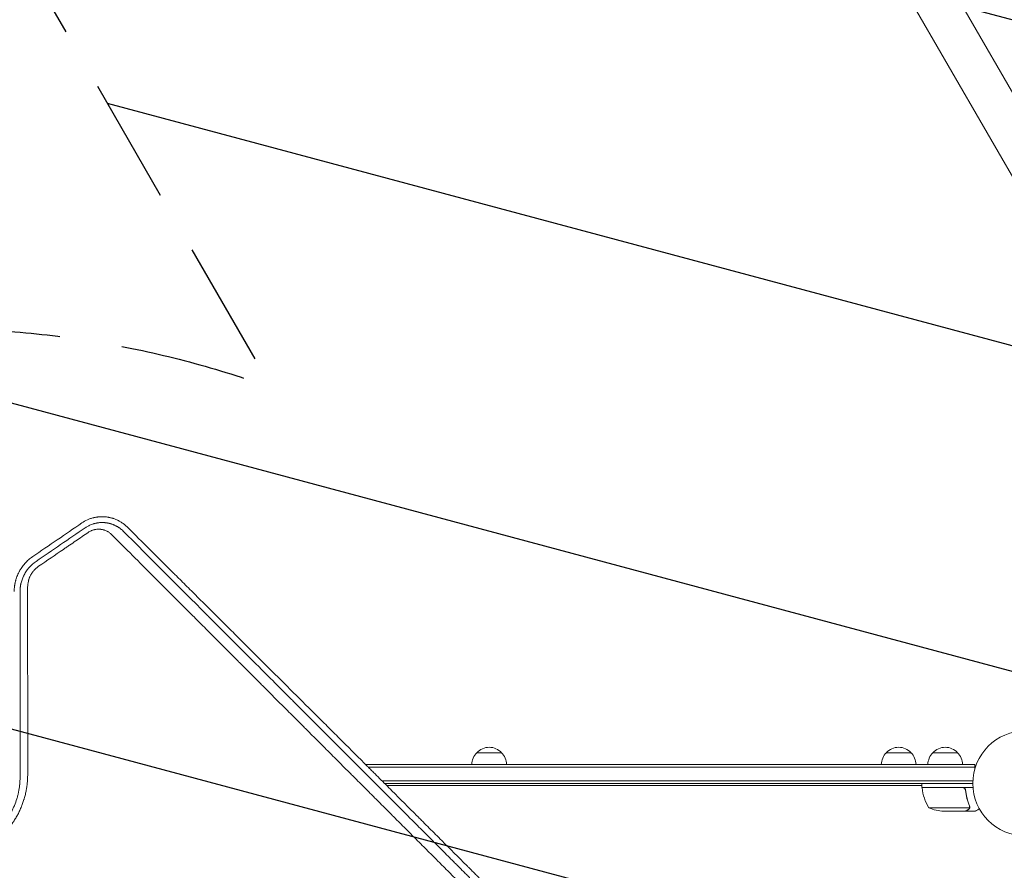
# Model space of a CAD drawing. Units: millimetres. Extents: x -4875 to 5571, y -3692 to 4503.
# Drawn here: x 67 to 1061, y 994 to 1853 of the extents above; entities that cross this region are included whole.
import ezdxf

# ---------------------------------------------------------------- set-up
doc = ezdxf.new("R2010")
doc.units = ezdxf.units.MM
doc.header["$LTSCALE"] = 20
doc.linetypes.add('HIDDEN', pattern=[9.525, 6.35, -3.175])
for name, color, linetype in [('2d', 230, 'Continuous'), ('EN-Free_Space', 10, 'HIDDEN'), ('EN-Free_Space_Hatch', 10, 'HIDDEN')]:
    doc.layers.add(name, color=color, linetype=linetype)

msp = doc.modelspace()

# ---------------------------------------------------------------- hatches: boundary and pattern name
at = {"layer": 'EN-Free_Space_Hatch'}
h = msp.add_hatch(dxfattribs=at)
h.set_pattern_fill('ANSI31', color=256, scale=100)
h.set_pattern_definition([(345, (1540.82, 3369.3), (82.175, 306.681), [])])
edge = h.paths.add_edge_path()
edge.add_arc((-19, 541), 1000, 70.09358, 90, ccw=False)
edge.add_line((321.48, 1481.25), (-191.23, 2369.3))
edge.add_arc((674.79, 2869.3), 1000, 30, 210, ccw=False)
edge.add_line((1540.82, 3369.3), (2416.55, 1852.5))
edge.add_arc((1550.52, 1352.5), 1000, -32.73884, 30, ccw=False)
edge.add_arc((1548.41, 274.16), 1000.01, 30.25323, 32.51489, ccw=False)
edge.add_line((2412.22, 777.99), (2520.32, 590.76))
edge.add_line((2520.32, 590.76), (3671.07, 356.62))
edge.add_arc((3471.69, -623.3), 1000, -11.50081, 78.49919, ccw=False)
edge.add_arc((3471.69, -623.3), 1000, 258.49919, 348.49919, ccw=False)
edge.add_line((3272.3, -1603.22), (2064.97, -1357.57))
edge.add_arc((2449.01, 491.68), 1888.71, 210, 258.26783, ccw=False)
edge.add_line((813.34, -452.67), (684.59, -229.66))
edge.add_arc((1548.41, 274.16), 1000.01, 207.68549, 210.25323, ccw=False)
edge.add_arc((-19, 541), 1000, 270, 312.99112, ccw=False)
edge.add_line((-19, -459), (-2874.98, -459))
edge.add_arc((-2874.98, 541), 1000, 90, 270, ccw=False)
edge.add_line((-2874.98, 1541), (-19, 1541))

# ---------------------------------------------------------------- linework, layer by layer
at = {"layer": '2d', "lineweight": 0}
for p, q in [((498.3, 2767.4), (1363.03, 1269.65)), ((461.58, 2746.2), (1326.31, 1248.45)), ((1060.71, 1130.54), (1060.76, 1130.56)), ((1060.71, 1130.54), (1060.71, 1130.54)), ((528.5, 1113), (553.5, 1113)), ((941.7, 1113), (966.7, 1113)), ((988.7, 1113), (1013.7, 1113)), ((416.37, 1101), (1031.2, 1101)), ((418.87, 1098.5), (1031.2, 1098.5)), ((1031.2, 1101), (1031.2, 1097.11)), ((75.02, 1084.5), (75.02, 1084.5)), ((1029.06, 1084.5), (432.9, 1084.5)), ((74.25, 1077.8), (74.25, 1077.8)), ((74.28, 1078), (74.28, 1078)), ((74.8, 1082), (74.79, 1082)), ((1029, 1082), (435.41, 1082)), ((437.41, 1080), (977.75, 1080)), ((977.75, 1078), (977.75, 1082)), ((977.75, 1078), (1029.15, 1078)), ((1018.61, 1077.8), (977.75, 1077.8)), ((1021.7, 1074.2), (1021.7, 1075.7)), ((68.4, 1057.25), (68.39, 1057.25)), ((984.75, 1057.25), (1025.64, 1057.25)), ((999.59, 1054), (1021.5, 1054)), ((1021.7, 1054), (1021.7, 1054.12)), ((1021.7, 1054), (1031.5, 1054)), ((1026.01, 1058.22), (1026.01, 1058.22))]:
    msp.add_line(p, q, dxfattribs=at)
msp.add_circle((1082, 1082), 53, dxfattribs=at)
for centre, radius, start, end in [((540.5, 1100.81), 17, 134.1865, 179.3587), ((541, 1101.48), 17, 42.66793, 137.33207), ((541.5, 1100.81), 17, 0.6413, 45.8135), ((953.7, 1100.81), 17, 134.1865, 179.3587), ((954.2, 1101.48), 17, 42.66793, 137.33207), ((954.7, 1100.81), 17, 0.6413, 45.8135), ((1000.7, 1100.81), 17, 134.1865, 179.3587), ((1001.2, 1101.48), 17, 42.66793, 137.33207), ((1001.7, 1100.81), 17, 0.6413, 45.8135), ((980.75, 1077.97), 3, 183.19122, 186.47279), ((1027.45, 1083.27), 50, 186.47279, 211.34969), ((1002.75, 1103.9), 50, 248.8998, 266.37569)]:
    msp.add_arc(centre, radius, start, end, dxfattribs=at)
for points in [[(129.96, 1344.83), (113.39, 1333.51), (96.84, 1322.19), (80.33, 1310.9)], [(83.67, 1306.04), (100.16, 1317.31), (116.71, 1328.62), (133.3, 1339.95)], [(1019.61, 1077.63), (1019.28, 1077.74), (1018.95, 1077.8), (1018.61, 1077.8)], [(1025.64, 1057.25), (1025.6, 1057.12), (1025.54, 1056.99), (1025.48, 1056.87)], [(1025.58, 1059.33), (1025.73, 1058.97), (1025.8, 1058.59), (1025.8, 1058.21)], [(1025.8, 1059.34), (1025.93, 1059), (1026, 1058.65), (1026.01, 1058.29)], [(1025.8, 1058.19), (1025.8, 1058.19), (1025.8, 1058.2), (1025.8, 1058.21)], [(1025.8, 1058.21), (1025.8, 1058.21), (1025.8, 1058.21), (1025.8, 1058.21)], [(1025.99, 1057.86), (1026, 1057.97), (1026.01, 1058.09), (1026.01, 1058.22)], [(1026.01, 1058.29), (1026.01, 1058.27), (1026.01, 1058.24), (1026.01, 1058.22)]]:
    msp.add_open_spline(points, degree=3, dxfattribs=at)
for points, knots in [([(175.68, 1340.75), (175.38, 1341.05), (175.04, 1341.37), (174.49, 1341.88), (174.29, 1342.05), (173.99, 1342.31), (173.84, 1342.45), (173.65, 1342.6), (173.56, 1342.68), (173.51, 1342.72), (173.49, 1342.74), (173.48, 1342.75), (173.47, 1342.76), (173.47, 1342.76), (172.85, 1343.27), (172.34, 1343.67), (171.74, 1344.12), (171.56, 1344.24), (171.35, 1344.4), (171.28, 1344.44), (171.2, 1344.5), (171.16, 1344.53), (171.12, 1344.56), (171.1, 1344.57), (171.09, 1344.58), (171.08, 1344.58), (171.08, 1344.59), (171.08, 1344.59), (171.08, 1344.59), (170.15, 1345.24), (169.24, 1345.81), (167.95, 1346.56), (167.52, 1346.79), (166.91, 1347.11), (166.6, 1347.27), (166.25, 1347.44), (166.08, 1347.52), (165.99, 1347.57), (165.95, 1347.59), (165.93, 1347.6), (165.92, 1347.6), (165.91, 1347.6), (165.91, 1347.6), (164.76, 1348.15), (163.7, 1348.59), (162.27, 1349.11), (161.82, 1349.26), (161.18, 1349.47), (160.98, 1349.53), (160.68, 1349.62), (160.54, 1349.66), (160.4, 1349.7), (160.33, 1349.72), (160.29, 1349.73), (160.25, 1349.75), (160.23, 1349.75), (160.23, 1349.75), (160.22, 1349.76), (160.22, 1349.76), (159.7, 1349.9), (159.2, 1350.03), (158.45, 1350.21), (158.08, 1350.3), (157.66, 1350.39), (157.47, 1350.42), (157.35, 1350.45), (157.29, 1350.46), (156.99, 1350.52), (156.61, 1350.59), (156.17, 1350.66), (155.97, 1350.69), (155.84, 1350.71), (155.78, 1350.72), (155.21, 1350.81), (154.7, 1350.87), (153.92, 1350.96), (153.63, 1350.98), (153.34, 1351.01), (153.3, 1351.01), (153.29, 1351.01), (153.29, 1351.01), (153.29, 1351.01), (153.27, 1351.01), (153.22, 1351.02), (153.16, 1351.02), (153, 1351.04), (152.86, 1351.04), (152.62, 1351.06), (152.54, 1351.07), (152.43, 1351.07), (152.42, 1351.07), (152.4, 1351.07), (152.39, 1351.07), (152.37, 1351.08), (152.33, 1351.08), (152.16, 1351.09), (151.75, 1351.11), (151.35, 1351.12), (150.95, 1351.13), (150.8, 1351.13), (150.64, 1351.13), (150.6, 1351.13), (150.58, 1351.13), (150.52, 1351.13), (150.4, 1351.13), (150.28, 1351.13), (149.9, 1351.13), (149.61, 1351.13), (149.06, 1351.11), (148.81, 1351.1), (148.45, 1351.08), (148.28, 1351.07), (148.12, 1351.06), (148.04, 1351.06), (148, 1351.06), (147.96, 1351.05), (147.94, 1351.05), (147.93, 1351.05), (147.92, 1351.05), (147.38, 1351.02), (146.59, 1350.94), (145.68, 1350.83), (145.23, 1350.77), (145.01, 1350.74), (144.91, 1350.72), (144.85, 1350.71), (144.81, 1350.71), (144.3, 1350.63), (143.8, 1350.54), (143.02, 1350.38), (142.76, 1350.33), (142.35, 1350.24), (142.15, 1350.19), (141.94, 1350.14), (141.84, 1350.12), (141.8, 1350.11), (141.75, 1350.1), (141.73, 1350.09), (141.7, 1350.08), (141.68, 1350.08), (140.62, 1349.82), (139.57, 1349.51), (137.53, 1348.8), (136.53, 1348.41), (133.6, 1347.09), (131.74, 1346.05), (129.96, 1344.83)], [0, 0, 0, 0, 0.03125, 0.03125, 0.046875, 0.046875, 0.054687, 0.058594, 0.060547, 0.061523, 0.062012, 0.062256, 0.062256, 0.0625, 0.0625, 0.09375, 0.09375, 0.109375, 0.109375, 0.117187, 0.117187, 0.121094, 0.123047, 0.124023, 0.124512, 0.124756, 0.124878, 0.124878, 0.125, 0.125, 0.1875, 0.1875, 0.21875, 0.21875, 0.234375, 0.242187, 0.246094, 0.248047, 0.249023, 0.249512, 0.249756, 0.249756, 0.25, 0.25, 0.3125, 0.3125, 0.34375, 0.34375, 0.359375, 0.359375, 0.367187, 0.371094, 0.371094, 0.373047, 0.374023, 0.374512, 0.374756, 0.374756, 0.375, 0.375, 0.40625, 0.40625, 0.421875, 0.429687, 0.433594, 0.433594, 0.4375, 0.4375, 0.453125, 0.460937, 0.464844, 0.464844, 0.46875, 0.46875, 0.5, 0.5, 0.515625, 0.517578, 0.517822, 0.517822, 0.518066, 0.518066, 0.518555, 0.519531, 0.523437, 0.523437, 0.53125, 0.53125, 0.535156, 0.535156, 0.535645, 0.535645, 0.536133, 0.536133, 0.537109, 0.539062, 0.546875, 0.5625, 0.5625, 0.570312, 0.571289, 0.571289, 0.572266, 0.572266, 0.574219, 0.578125, 0.578125, 0.59375, 0.59375, 0.609375, 0.609375, 0.617187, 0.621094, 0.621094, 0.623047, 0.624023, 0.624512, 0.624512, 0.625, 0.625, 0.65625, 0.671875, 0.679687, 0.683594, 0.685547, 0.685547, 0.6875, 0.6875, 0.71875, 0.71875, 0.734375, 0.734375, 0.742187, 0.746094, 0.746094, 0.748047, 0.748047, 0.749023, 0.749023, 0.75, 0.75, 0.8125, 0.8125, 0.875, 0.875, 1, 1, 1, 1]), ([(133.3, 1339.95), (134.05, 1340.47), (134.83, 1340.95), (136.03, 1341.62), (136.64, 1341.94), (137.36, 1342.29), (137.73, 1342.47), (137.91, 1342.55), (137.99, 1342.58), (138.04, 1342.61), (138.07, 1342.62), (138.9, 1342.99), (139.73, 1343.32), (141.02, 1343.76), (141.46, 1343.9), (142.13, 1344.1), (142.36, 1344.16), (142.7, 1344.25), (142.87, 1344.29), (143.04, 1344.34), (143.15, 1344.37), (143.21, 1344.38), (143.7, 1344.5), (144.36, 1344.65), (145.02, 1344.77), (145.46, 1344.84), (145.68, 1344.88), (146.11, 1344.94), (146.44, 1344.99), (146.82, 1345.04), (147.02, 1345.06), (147.11, 1345.07), (147.16, 1345.08), (147.18, 1345.08), (147.2, 1345.08), (147.2, 1345.08), (147.48, 1345.11), (147.73, 1345.13), (148.06, 1345.16), (148.16, 1345.17), (148.3, 1345.18), (148.38, 1345.18), (148.45, 1345.19), (148.49, 1345.19), (148.51, 1345.19), (148.52, 1345.19), (148.52, 1345.19), (148.96, 1345.22), (149.39, 1345.24), (150.06, 1345.25), (150.28, 1345.25), (150.73, 1345.25), (150.95, 1345.25), (151.4, 1345.24), (151.62, 1345.23), (151.95, 1345.22), (152.12, 1345.21), (152.28, 1345.2), (152.39, 1345.19), (152.44, 1345.19), (152.6, 1345.18), (152.76, 1345.17), (152.92, 1345.15), (153.04, 1345.14), (153.09, 1345.14), (153.26, 1345.12), (153.37, 1345.11), (153.59, 1345.09), (153.7, 1345.08), (153.91, 1345.06), (154.07, 1345.04), (154.26, 1345.01), (154.35, 1345), (154.4, 1345), (154.42, 1344.99), (154.43, 1344.99), (154.44, 1344.99), (154.44, 1344.99), (154.5, 1344.98), (154.58, 1344.97), (154.74, 1344.95), (154.8, 1344.94), (154.9, 1344.93), (154.95, 1344.92), (155.02, 1344.91), (155.05, 1344.9), (155.07, 1344.9), (155.08, 1344.9), (155.08, 1344.9), (155.29, 1344.87), (155.61, 1344.81), (155.98, 1344.75), (156.17, 1344.71), (156.25, 1344.7), (156.3, 1344.69), (156.33, 1344.68), (156.56, 1344.63), (156.87, 1344.57), (157.19, 1344.5), (157.32, 1344.47), (157.34, 1344.46), (157.41, 1344.45), (157.5, 1344.42), (157.59, 1344.4), (157.89, 1344.33), (158.11, 1344.27), (158.4, 1344.19), (158.5, 1344.17), (158.63, 1344.13), (158.67, 1344.12), (158.76, 1344.1), (158.79, 1344.09), (159, 1344.03), (159.19, 1343.97), (159.5, 1343.88), (159.6, 1343.84), (159.77, 1343.79), (159.85, 1343.76), (159.92, 1343.74), (159.95, 1343.73), (159.96, 1343.73), (159.99, 1343.72), (160, 1343.71), (160.33, 1343.6), (160.71, 1343.47), (161.29, 1343.25), (161.41, 1343.21), (161.55, 1343.15), (161.56, 1343.15), (161.59, 1343.14), (161.59, 1343.14), (161.6, 1343.13), (161.63, 1343.12), (161.69, 1343.1), (161.91, 1343.01), (162.3, 1342.85), (162.7, 1342.67), (163.02, 1342.53), (163.18, 1342.46), (163.38, 1342.36), (163.48, 1342.32), (163.54, 1342.29), (163.56, 1342.28), (163.57, 1342.27), (163.58, 1342.27), (163.96, 1342.09), (164.51, 1341.81), (165.16, 1341.46), (165.48, 1341.27), (165.64, 1341.18), (165.72, 1341.13), (165.76, 1341.11), (165.78, 1341.1), (165.79, 1341.09), (166.23, 1340.84), (166.61, 1340.6), (167.13, 1340.26), (167.3, 1340.15), (167.53, 1340), (167.65, 1339.92), (167.76, 1339.84), (167.83, 1339.79), (167.86, 1339.77), (168.17, 1339.56), (168.47, 1339.34), (168.96, 1338.96), (169.13, 1338.83), (169.4, 1338.62), (169.54, 1338.51), (169.7, 1338.38), (169.78, 1338.31), (169.82, 1338.28), (169.84, 1338.26), (169.86, 1338.25), (170.56, 1337.66), (171.18, 1337.1), (171.71, 1336.57)], [0, 0, 0, 0, 0.0625, 0.0625, 0.09375, 0.109375, 0.117188, 0.121094, 0.123047, 0.123047, 0.125, 0.125, 0.1875, 0.1875, 0.21875, 0.21875, 0.234375, 0.234375, 0.242188, 0.246094, 0.246094, 0.25, 0.25, 0.28125, 0.296875, 0.296875, 0.3125, 0.3125, 0.328125, 0.335938, 0.339844, 0.341797, 0.342773, 0.343262, 0.343262, 0.34375, 0.34375, 0.359375, 0.359375, 0.367188, 0.367188, 0.371094, 0.373047, 0.374023, 0.374512, 0.374512, 0.375, 0.375, 0.40625, 0.40625, 0.421875, 0.421875, 0.4375, 0.4375, 0.453125, 0.453125, 0.460938, 0.464844, 0.464844, 0.46875, 0.46875, 0.476563, 0.480469, 0.480469, 0.484375, 0.484375, 0.492188, 0.492188, 0.5, 0.5, 0.507813, 0.511719, 0.513672, 0.514648, 0.515137, 0.515381, 0.515381, 0.515625, 0.515625, 0.523438, 0.523438, 0.527344, 0.527344, 0.529297, 0.530273, 0.530762, 0.531006, 0.531006, 0.53125, 0.53125, 0.546875, 0.554688, 0.558594, 0.560547, 0.560547, 0.5625, 0.5625, 0.578125, 0.585938, 0.585938, 0.587891, 0.587891, 0.589844, 0.59375, 0.59375, 0.609375, 0.609375, 0.617188, 0.617188, 0.621094, 0.621094, 0.625, 0.625, 0.640625, 0.640625, 0.648438, 0.648438, 0.652344, 0.65332, 0.65332, 0.654297, 0.654297, 0.65625, 0.65625, 0.6875, 0.6875, 0.695313, 0.695313, 0.696289, 0.696289, 0.696777, 0.696777, 0.697266, 0.699219, 0.703125, 0.71875, 0.734375, 0.734375, 0.742188, 0.746094, 0.748047, 0.749023, 0.749512, 0.749512, 0.75, 0.75, 0.78125, 0.796875, 0.804688, 0.808594, 0.810547, 0.811523, 0.811523, 0.8125, 0.8125, 0.84375, 0.84375, 0.859375, 0.859375, 0.867188, 0.871094, 0.871094, 0.875, 0.875, 0.90625, 0.90625, 0.921875, 0.921875, 0.929688, 0.933594, 0.935547, 0.936523, 0.936523, 0.9375, 0.9375, 1, 1, 1, 1]), ([(136.36, 1335.29), (132.19, 1332.44), (128.02, 1329.59), (121.76, 1325.31), (118.63, 1323.17), (115.5, 1321.04), (113.41, 1319.61), (112.37, 1318.9), (102.98, 1312.48), (94.65, 1306.79), (86.3, 1301.09)], [0, 0, 0, 0, 0.25, 0.25, 0.375, 0.4375, 0.4375, 0.5, 0.5, 1, 1, 1, 1]), ([(160.01, 1333.09), (159.65, 1333.45), (159.28, 1333.79), (158.51, 1334.45), (158.11, 1334.76), (157.27, 1335.36), (156.63, 1335.78), (155.85, 1336.22), (155.51, 1336.4), (155.29, 1336.52), (155.17, 1336.58), (154.59, 1336.86), (154.11, 1337.07), (153.38, 1337.36), (153.14, 1337.45), (152.64, 1337.62), (152.39, 1337.7), (151.63, 1337.92), (151.12, 1338.05), (150.35, 1338.21), (149.96, 1338.28), (149.57, 1338.34), (149.31, 1338.38), (149.18, 1338.39), (148.78, 1338.44), (148.51, 1338.47), (147.97, 1338.51), (147.7, 1338.52), (147.15, 1338.54), (146.74, 1338.54), (146.33, 1338.53), (146.06, 1338.52), (145.92, 1338.51), (145.24, 1338.48), (144.42, 1338.39), (143.47, 1338.23), (143, 1338.13), (142.8, 1338.09), (142.67, 1338.06), (142.6, 1338.04), (141.98, 1337.9), (141.17, 1337.66), (140.38, 1337.37), (139.85, 1337.17), (139.59, 1337.06), (138.29, 1336.49), (137.3, 1335.94), (136.36, 1335.29)], [0, 0, 0, 0, 0.0625, 0.0625, 0.125, 0.125, 0.1875, 0.21875, 0.234375, 0.234375, 0.25, 0.25, 0.3125, 0.3125, 0.34375, 0.34375, 0.375, 0.375, 0.4375, 0.4375, 0.46875, 0.484375, 0.484375, 0.5, 0.5, 0.53125, 0.53125, 0.5625, 0.5625, 0.59375, 0.609375, 0.609375, 0.625, 0.625, 0.6875, 0.71875, 0.734375, 0.742188, 0.742188, 0.75, 0.75, 0.8125, 0.84375, 0.84375, 0.875, 0.875, 1, 1, 1, 1]), ([(510.26, 982.68), (506.64, 986.3), (502.93, 990.01), (497.22, 995.72), (495.3, 997.64), (492.37, 1000.57), (490.9, 1002.04), (489.17, 1003.77), (488.3, 1004.64), (487.87, 1005.07), (487.65, 1005.29), (487.54, 1005.4), (487.49, 1005.45), (487.46, 1005.48), (487.45, 1005.5), (483.82, 1009.12), (480.12, 1012.83), (474.43, 1018.51), (472.52, 1020.43), (469.61, 1023.34), (468.14, 1024.8), (466.42, 1026.53), (465.56, 1027.39), (465.13, 1027.82), (464.91, 1028.04), (464.8, 1028.15), (464.75, 1028.19), (464.72, 1028.23), (464.71, 1028.24), (461.09, 1031.86), (457.4, 1035.55), (451.74, 1041.21), (449.83, 1043.12), (446.94, 1046.01), (445.49, 1047.47), (443.78, 1049.18), (442.92, 1050.04), (442.49, 1050.47), (442.28, 1050.68), (442.17, 1050.79), (442.12, 1050.83), (442.09, 1050.86), (442.08, 1050.88), (438.46, 1054.5), (434.79, 1058.17), (429.15, 1063.81), (427.26, 1065.7), (424.38, 1068.58), (422.94, 1070.02), (421.24, 1071.72), (420.39, 1072.57), (419.97, 1073), (419.75, 1073.21), (419.64, 1073.32), (419.6, 1073.37), (419.57, 1073.4), (419.55, 1073.41), (415.95, 1077.02), (412.28, 1080.69), (406.68, 1086.29), (404.79, 1088.18), (401.94, 1091.04), (400.5, 1092.47), (398.82, 1094.16), (397.97, 1095), (397.55, 1095.43), (397.33, 1095.64), (397.23, 1095.74), (397.18, 1095.79), (397.15, 1095.82), (397.14, 1095.84), (393.54, 1099.44), (389.89, 1103.09), (384.31, 1108.67), (382.43, 1110.55), (379.59, 1113.39), (378.17, 1114.81), (376.5, 1116.49), (375.66, 1117.33), (375.24, 1117.75), (375.03, 1117.96), (374.92, 1118.06), (374.88, 1118.11), (374.85, 1118.14), (374.83, 1118.15), (371.24, 1121.75), (367.6, 1125.39), (362.05, 1130.94), (360.18, 1132.8), (357.36, 1135.63), (355.95, 1137.04), (354.28, 1138.71), (353.45, 1139.54), (353.03, 1139.96), (352.82, 1140.17), (352.72, 1140.27), (352.68, 1140.32), (352.65, 1140.35), (352.63, 1140.36), (349.05, 1143.95), (345.42, 1147.57), (339.9, 1153.1), (338.04, 1154.95), (335.24, 1157.76), (333.83, 1159.17), (332.18, 1160.82), (331.35, 1161.65), (330.94, 1162.06), (330.73, 1162.27), (330.63, 1162.37), (330.58, 1162.42), (330.55, 1162.45), (330.54, 1162.46), (326.97, 1166.03), (323.36, 1169.64), (317.87, 1175.14), (315.1, 1177.91), (311.84, 1181.17), (310.2, 1182.81), (309.38, 1183.63), (308.97, 1184.04), (308.76, 1184.25), (308.66, 1184.35), (308.62, 1184.39), (308.59, 1184.42), (308.57, 1184.44), (305.02, 1187.99), (301.44, 1191.57), (296, 1197.02), (293.26, 1199.76), (290.03, 1203), (288.4, 1204.62), (287.59, 1205.43), (287.18, 1205.84), (286.98, 1206.04), (286.88, 1206.15), (286.83, 1206.19), (286.8, 1206.22), (286.79, 1206.23), (279.95, 1213.07), (272.96, 1220.07), (262.2, 1230.83), (258.58, 1234.46), (253.07, 1239.97), (250.3, 1242.74), (247.05, 1246), (245.41, 1247.63), (244.59, 1248.45), (244.18, 1248.86), (243.98, 1249.07), (243.87, 1249.17), (243.82, 1249.22), (243.8, 1249.24), (243.79, 1249.26), (243.78, 1249.27), (237.02, 1256.02), (230.13, 1262.93), (219.56, 1273.5), (216, 1277.06), (210.61, 1282.46), (207.9, 1285.17), (204.72, 1288.35), (203.12, 1289.95), (202.32, 1290.75), (201.92, 1291.15), (201.72, 1291.35), (201.62, 1291.45), (201.57, 1291.5), (201.54, 1291.53), (201.53, 1291.54), (188.19, 1304.89), (174.33, 1318.75), (160.01, 1333.09)], [0, 0, 0, 0, 0.03125, 0.03125, 0.046875, 0.046875, 0.054688, 0.058594, 0.060547, 0.061523, 0.062012, 0.062256, 0.062378, 0.062378, 0.0625, 0.0625, 0.09375, 0.09375, 0.109375, 0.109375, 0.117188, 0.121094, 0.123047, 0.124023, 0.124512, 0.124756, 0.124878, 0.124878, 0.125, 0.125, 0.15625, 0.15625, 0.171875, 0.171875, 0.179688, 0.183594, 0.185547, 0.186523, 0.187012, 0.187256, 0.187378, 0.187378, 0.1875, 0.1875, 0.21875, 0.21875, 0.234375, 0.234375, 0.242188, 0.246094, 0.248047, 0.249023, 0.249512, 0.249756, 0.249878, 0.249878, 0.25, 0.25, 0.28125, 0.28125, 0.296875, 0.296875, 0.304688, 0.308594, 0.310547, 0.311523, 0.312012, 0.312256, 0.312378, 0.312378, 0.3125, 0.3125, 0.34375, 0.34375, 0.359375, 0.359375, 0.367188, 0.371094, 0.373047, 0.374023, 0.374512, 0.374756, 0.374878, 0.374878, 0.375, 0.375, 0.40625, 0.40625, 0.421875, 0.421875, 0.429688, 0.433594, 0.435547, 0.436523, 0.437012, 0.437256, 0.437378, 0.437378, 0.4375, 0.4375, 0.46875, 0.46875, 0.484375, 0.484375, 0.492188, 0.496094, 0.498047, 0.499023, 0.499512, 0.499756, 0.499878, 0.499878, 0.5, 0.5, 0.53125, 0.53125, 0.546875, 0.554688, 0.558594, 0.560547, 0.561523, 0.562012, 0.562256, 0.562378, 0.562378, 0.5625, 0.5625, 0.59375, 0.59375, 0.609375, 0.617188, 0.621094, 0.623047, 0.624023, 0.624512, 0.624756, 0.624878, 0.624878, 0.625, 0.625, 0.6875, 0.6875, 0.71875, 0.71875, 0.734375, 0.742188, 0.746094, 0.748047, 0.749023, 0.749512, 0.749756, 0.749878, 0.749939, 0.749939, 0.75, 0.75, 0.8125, 0.8125, 0.84375, 0.84375, 0.859375, 0.867188, 0.871094, 0.873047, 0.874023, 0.874512, 0.874756, 0.874878, 0.874878, 0.875, 0.875, 1, 1, 1, 1]), ([(171.71, 1336.57), (186.26, 1322.02), (200.72, 1307.54), (222.25, 1286.01), (229.39, 1278.86), (240.06, 1268.18), (243.61, 1264.63), (248.92, 1259.31), (251.58, 1256.66), (254.67, 1253.57), (256.21, 1252.02), (256.98, 1251.25), (257.36, 1250.87), (257.56, 1250.67), (257.65, 1250.58), (257.69, 1250.54), (257.72, 1250.51), (257.74, 1250.49), (271.02, 1237.2), (285.08, 1223.14), (307.37, 1200.84), (315, 1193.2), (326.75, 1181.44), (330.72, 1177.47), (336.75, 1171.44), (339.78, 1168.41), (343.36, 1164.83), (345.15, 1163.04), (346.05, 1162.14), (346.5, 1161.69), (346.73, 1161.46), (346.82, 1161.36), (346.89, 1161.3), (346.92, 1161.27), (362.79, 1145.4), (378.35, 1129.83), (401.24, 1106.92), (408.8, 1099.36), (420.02, 1088.14), (423.74, 1084.42), (429.29, 1078.87), (432.05, 1076.1), (435.27, 1072.88), (436.87, 1071.28), (437.67, 1070.48), (438.08, 1070.08), (438.25, 1069.91), (438.36, 1069.79), (438.42, 1069.74), (445.99, 1062.16), (453.62, 1054.52), (465.24, 1042.91), (469.13, 1039.01), (475.02, 1033.12), (477.98, 1030.16), (481.45, 1026.69), (483.18, 1024.95), (484.05, 1024.08), (484.49, 1023.65), (484.71, 1023.43), (484.8, 1023.34), (484.86, 1023.27), (484.89, 1023.24), (488.78, 1019.36), (494.59, 1013.54), (501.44, 1006.69), (504.87, 1003.26), (506.6, 1001.54), (507.46, 1000.67), (507.89, 1000.24), (508.1, 1000.03), (508.21, 999.92), (508.27, 999.87), (508.29, 999.84), (508.3, 999.83), (508.31, 999.82), (510.07, 998.06), (511.92, 996.21), (514.85, 993.28), (515.85, 992.28), (517.39, 990.73), (518.17, 989.95), (519.1, 989.03), (519.57, 988.56), (519.8, 988.32), (519.92, 988.21), (519.98, 988.15), (520.01, 988.12), (520.02, 988.1), (520.03, 988.1), (520.04, 988.09), (520.04, 988.09), (520.86, 987.27), (521.51, 986.61), (522.25, 985.88), (522.45, 985.68), (522.69, 985.43), (522.8, 985.33), (522.89, 985.23), (522.93, 985.19), (522.95, 985.17), (522.96, 985.17), (522.97, 985.16), (522.97, 985.16), (522.97, 985.16), (522.97, 985.16), (523.95, 984.18), (524.92, 983.2), (527.85, 980.27), (529.81, 978.32), (531.77, 976.36)], [0, 0, 0, 0, 0.125, 0.125, 0.1875, 0.1875, 0.21875, 0.21875, 0.234375, 0.242187, 0.246094, 0.248047, 0.249023, 0.249512, 0.249756, 0.249878, 0.249878, 0.25, 0.25, 0.375, 0.375, 0.4375, 0.4375, 0.46875, 0.46875, 0.484375, 0.492187, 0.496094, 0.498047, 0.499023, 0.499512, 0.499756, 0.499756, 0.5, 0.5, 0.625, 0.625, 0.6875, 0.6875, 0.71875, 0.71875, 0.734375, 0.742187, 0.746094, 0.748047, 0.749023, 0.749512, 0.749512, 0.75, 0.75, 0.8125, 0.8125, 0.84375, 0.84375, 0.859375, 0.867187, 0.871094, 0.873047, 0.874023, 0.874512, 0.874756, 0.874756, 0.875, 0.875, 0.90625, 0.921875, 0.929687, 0.933594, 0.935547, 0.936523, 0.937012, 0.937256, 0.937378, 0.937439, 0.937439, 0.9375, 0.9375, 0.953125, 0.953125, 0.960937, 0.960937, 0.964844, 0.966797, 0.967773, 0.968262, 0.968506, 0.968628, 0.968689, 0.968719, 0.968735, 0.968735, 0.96875, 0.96875, 0.972656, 0.972656, 0.974609, 0.974609, 0.975586, 0.976074, 0.976318, 0.97644, 0.976501, 0.976532, 0.976547, 0.976547, 0.976562, 0.976562, 0.984375, 0.984375, 1, 1, 1, 1]), ([(565.14, 952.51), (562.22, 955.41), (557.19, 960.43), (551.1, 966.5), (547.92, 969.66), (545.81, 971.77), (544.75, 972.83), (541.58, 975.99), (538.41, 979.15), (535.25, 982.31), (533.14, 984.42), (532.08, 985.47), (530.5, 987.05), (529.71, 987.84), (528.79, 988.76), (528.33, 989.22), (528.1, 989.45), (527.98, 989.56), (527.92, 989.62), (527.9, 989.65), (527.88, 989.66), (527.87, 989.67), (527.87, 989.67), (527.87, 989.68), (527.57, 989.97), (527.08, 990.47), (526.29, 991.26), (526.18, 991.36), (526.08, 991.47), (526.05, 991.49), (526.05, 991.5), (526.02, 991.52), (525.97, 991.57), (525.79, 991.75), (525.63, 991.91), (525.23, 992.31), (524.97, 992.57), (523.65, 993.89), (522.07, 995.47), (520.23, 997.31), (519.44, 998.1), (518.91, 998.62), (518.65, 998.88), (509.96, 1007.57), (501.55, 1015.97), (488.96, 1028.54), (482.67, 1034.82), (475.35, 1042.13), (471.69, 1045.78), (469.87, 1047.6), (468.95, 1048.52), (468.56, 1048.91), (468.3, 1049.17), (468.17, 1049.3), (459.61, 1057.84), (451.23, 1066.21), (438.73, 1078.69), (432.49, 1084.91), (425.24, 1092.14), (421.63, 1095.75), (419.82, 1097.56), (418.92, 1098.46), (418.47, 1098.91), (418.27, 1099.1), (418.14, 1099.23), (418.08, 1099.29), (409.59, 1107.76), (401.24, 1116.1), (388.81, 1128.49), (382.63, 1134.66), (375.46, 1141.81), (371.88, 1145.37), (370.1, 1147.15), (369.21, 1148.04), (368.76, 1148.49), (368.54, 1148.71), (368.45, 1148.8), (368.38, 1148.87), (368.35, 1148.9), (351.54, 1165.66), (335, 1182.15), (310.57, 1206.5), (302.49, 1214.55), (290.46, 1226.53), (284.47, 1232.49), (277.53, 1239.41), (274.06, 1242.86), (272.34, 1244.58), (271.47, 1245.44), (271.04, 1245.87), (270.83, 1246.09), (270.73, 1246.18), (270.67, 1246.24), (270.64, 1246.27), (262.46, 1254.42), (254.4, 1262.44), (242.44, 1274.34), (236.5, 1280.26), (229.63, 1287.09), (226.21, 1290.5), (224.5, 1292.2), (223.65, 1293.04), (223.22, 1293.47), (223.01, 1293.68), (222.92, 1293.77), (222.86, 1293.83), (222.83, 1293.86), (206.63, 1309.98), (190.93, 1325.6), (175.68, 1340.75)], [0.0097382, 0.0097382, 0.0097382, 0.0097382, 0.03125, 0.046875, 0.0546875, 0.0546875, 0.0625, 0.0625, 0.078125, 0.0859375, 0.0859375, 0.09375, 0.09375, 0.0976563, 0.0996094, 0.1005859, 0.1010742, 0.1013184, 0.1014404, 0.1015015, 0.101532, 0.1015472, 0.1015472, 0.1015625, 0.1015625, 0.1054688, 0.1054688, 0.105957, 0.1060181, 0.1060181, 0.1060791, 0.1060791, 0.1062012, 0.1064453, 0.1074219, 0.1074219, 0.109375, 0.109375, 0.1171875, 0.1210938, 0.1230469, 0.1230469, 0.125, 0.125, 0.1875, 0.1875, 0.21875, 0.234375, 0.2421875, 0.2460938, 0.2480469, 0.2490234, 0.2490234, 0.25, 0.25, 0.3125, 0.3125, 0.34375, 0.359375, 0.3671875, 0.3710938, 0.3730469, 0.3740234, 0.3745117, 0.3745117, 0.375, 0.375, 0.4375, 0.4375, 0.46875, 0.484375, 0.4921875, 0.4960938, 0.4980469, 0.4990234, 0.4995117, 0.4997559, 0.4997559, 0.5, 0.5, 0.625, 0.625, 0.6875, 0.6875, 0.71875, 0.734375, 0.7421875, 0.7460938, 0.7480469, 0.7490234, 0.7495117, 0.7497559, 0.7497559, 0.75, 0.75, 0.8125, 0.8125, 0.84375, 0.859375, 0.8671875, 0.8710938, 0.8730469, 0.8740234, 0.8745117, 0.8747559, 0.8747559, 0.875, 0.875, 1, 1, 1, 1]), ([(80.33, 1310.9), (78.87, 1309.9), (77.48, 1308.82), (75.51, 1307.08), (74.55, 1306.18), (73.49, 1305.08), (72.97, 1304.52), (72.71, 1304.24), (72.58, 1304.09), (72.53, 1304.03), (72.49, 1303.99), (72.47, 1303.97), (71.34, 1302.7), (70.27, 1301.33), (68.78, 1299.17), (68.3, 1298.44), (67.61, 1297.3), (67.28, 1296.73), (66.9, 1296.04), (66.72, 1295.7), (66.62, 1295.52), (66.58, 1295.44), (66.56, 1295.4), (66.55, 1295.38), (66.54, 1295.36), (65.78, 1293.91), (65.09, 1292.39), (64.17, 1289.98), (63.88, 1289.15), (63.49, 1287.88), (63.36, 1287.46), (63.18, 1286.81), (63.1, 1286.49), (63, 1286.11), (62.95, 1285.92), (62.93, 1285.82), (62.91, 1285.77), (62.91, 1285.75), (62.91, 1285.74), (62.9, 1285.73), (62.77, 1285.2), (62.67, 1284.73), (62.54, 1284.11), (62.5, 1283.92), (62.45, 1283.65), (62.42, 1283.52), (62.4, 1283.38), (62.38, 1283.32), (62.38, 1283.28), (62.37, 1283.27), (62.37, 1283.26), (62.37, 1283.26), (62.3, 1282.85), (62.19, 1282.23), (62.09, 1281.5), (62.04, 1281.13), (62.01, 1280.94), (62, 1280.85), (62, 1280.81), (61.99, 1280.79), (61.99, 1280.77), (61.81, 1279.3), (61.68, 1277.63), (61.67, 1275.74)], [0, 0, 0, 0, 0.125, 0.125, 0.1875, 0.21875, 0.234375, 0.242188, 0.246094, 0.248047, 0.248047, 0.25, 0.25, 0.375, 0.375, 0.4375, 0.4375, 0.46875, 0.484375, 0.492188, 0.496094, 0.498047, 0.499023, 0.499023, 0.5, 0.5, 0.625, 0.625, 0.6875, 0.6875, 0.71875, 0.71875, 0.734375, 0.742188, 0.746094, 0.748047, 0.749023, 0.749512, 0.749512, 0.75, 0.75, 0.78125, 0.78125, 0.796875, 0.796875, 0.804688, 0.808594, 0.810547, 0.811523, 0.812012, 0.812012, 0.8125, 0.8125, 0.84375, 0.859375, 0.867188, 0.871094, 0.873047, 0.874023, 0.874023, 0.875, 0.875, 1, 1, 1, 1]), ([(67.51, 1275.62), (67.52, 1276.42), (67.55, 1277.18), (67.62, 1278.26), (67.65, 1278.61), (67.7, 1279.12), (67.72, 1279.37), (67.76, 1279.66), (67.77, 1279.8), (67.78, 1279.87), (67.79, 1279.9), (67.79, 1279.92), (67.79, 1279.93), (67.84, 1280.31), (67.91, 1280.86), (68, 1281.4), (68.06, 1281.75), (68.09, 1281.93), (68.16, 1282.28), (68.21, 1282.55), (68.27, 1282.86), (68.3, 1283.02), (68.32, 1283.1), (68.33, 1283.14), (68.33, 1283.16), (68.34, 1283.17), (68.34, 1283.17), (68.34, 1283.18), (68.35, 1283.23), (68.37, 1283.34), (68.43, 1283.6), (68.46, 1283.71), (68.5, 1283.89), (68.52, 1283.99), (68.55, 1284.11), (68.57, 1284.17), (68.57, 1284.21), (68.58, 1284.22), (68.58, 1284.23), (68.58, 1284.24), (68.95, 1285.73), (69.41, 1287.19), (70.2, 1289.28), (70.48, 1289.95), (70.92, 1290.94), (71.15, 1291.43), (71.42, 1291.99), (71.56, 1292.26), (71.63, 1292.4), (71.66, 1292.46), (71.68, 1292.5), (71.69, 1292.51), (72.42, 1293.91), (73.21, 1295.21), (74.5, 1297.09), (74.94, 1297.69), (75.64, 1298.58), (75.87, 1298.87), (76.23, 1299.3), (76.41, 1299.51), (76.62, 1299.76), (76.71, 1299.86), (76.77, 1299.93), (76.8, 1299.96), (78.85, 1302.27), (81.12, 1304.29), (83.67, 1306.04)], [0, 0, 0, 0, 0.0625, 0.0625, 0.09375, 0.09375, 0.109375, 0.117187, 0.121094, 0.123047, 0.124023, 0.124023, 0.125, 0.125, 0.15625, 0.171875, 0.171875, 0.1875, 0.1875, 0.203125, 0.210937, 0.214844, 0.216797, 0.217773, 0.218262, 0.218506, 0.218506, 0.21875, 0.21875, 0.234375, 0.234375, 0.242187, 0.242187, 0.246094, 0.248047, 0.249023, 0.249512, 0.249756, 0.249756, 0.25, 0.25, 0.375, 0.375, 0.4375, 0.4375, 0.46875, 0.484375, 0.492187, 0.496094, 0.498047, 0.498047, 0.5, 0.5, 0.625, 0.625, 0.6875, 0.6875, 0.71875, 0.71875, 0.734375, 0.742187, 0.746094, 0.746094, 0.75, 0.75, 1, 1, 1, 1]), ([(86.3, 1301.09), (85.87, 1300.79), (85.44, 1300.48), (84.61, 1299.83), (84.2, 1299.49), (83.42, 1298.8), (82.85, 1298.26), (82.3, 1297.69), (81.94, 1297.31), (81.76, 1297.11), (81.24, 1296.52), (80.73, 1295.91), (80.18, 1295.18), (79.95, 1294.86), (79.8, 1294.65), (79.72, 1294.54), (79.36, 1294), (78.94, 1293.34), (78.55, 1292.67), (78.3, 1292.22), (78.17, 1291.98), (77.82, 1291.3), (77.49, 1290.6), (77.13, 1289.77), (76.97, 1289.35), (76.9, 1289.17), (76.85, 1289.05), (76.83, 1288.99), (76.63, 1288.45), (76.39, 1287.73), (76.18, 1287.01), (76.05, 1286.52), (75.98, 1286.27), (75.46, 1284.07), (75.22, 1282.09), (75.22, 1280.09)], [0, 0, 0, 0, 0.0625, 0.0625, 0.125, 0.125, 0.1875, 0.21875, 0.21875, 0.25, 0.25, 0.3125, 0.34375, 0.359375, 0.359375, 0.375, 0.375, 0.4375, 0.46875, 0.46875, 0.5, 0.5, 0.5625, 0.59375, 0.609375, 0.617188, 0.617188, 0.625, 0.625, 0.6875, 0.71875, 0.71875, 0.75, 0.75, 1, 1, 1, 1]), ([(67.55, 1088.18), (67.55, 1105.18), (67.55, 1121.57), (67.54, 1145.24), (67.54, 1152.98), (67.54, 1164.37), (67.54, 1168.13), (67.54, 1173.71), (67.54, 1176.49), (67.53, 1179.7), (67.53, 1181.3), (67.53, 1182.1), (67.53, 1182.5), (67.53, 1182.7), (67.53, 1182.79), (67.53, 1182.84), (67.53, 1182.87), (67.53, 1213.18), (67.52, 1244.14), (67.51, 1275.62)], [0, 0, 0, 0, 0.25, 0.25, 0.375, 0.375, 0.4375, 0.4375, 0.46875, 0.484375, 0.492188, 0.496094, 0.498047, 0.499023, 0.499512, 0.499512, 0.5, 0.5, 1, 1, 1, 1]), ([(75.22, 1280.09), (75.23, 1272.23), (75.23, 1264.42), (75.23, 1252.8), (75.23, 1248.94), (75.23, 1243.18), (75.23, 1240.3), (75.23, 1236.95), (75.23, 1235.28), (75.24, 1234.44), (75.24, 1234.03), (75.24, 1233.82), (75.24, 1233.73), (75.24, 1233.67), (75.24, 1233.64), (75.24, 1225.65), (75.24, 1217.75), (75.24, 1205.99), (75.24, 1202.08), (75.24, 1196.25), (75.24, 1193.33), (75.25, 1189.94), (75.25, 1188.25), (75.25, 1187.41), (75.25, 1186.98), (75.25, 1186.77), (75.25, 1186.68), (75.25, 1186.62), (75.25, 1186.59), (75.25, 1178.52), (75.25, 1170.54), (75.25, 1158.65), (75.25, 1154.71), (75.25, 1148.81), (75.25, 1145.86), (75.25, 1142.44), (75.26, 1140.73), (75.26, 1139.87), (75.26, 1139.44), (75.26, 1139.23), (75.26, 1139.14), (75.26, 1139.08), (75.26, 1139.05), (75.26, 1122.8), (75.26, 1106.8), (75.26, 1091.02)], [0, 0, 0, 0, 0.125, 0.125, 0.1875, 0.1875, 0.21875, 0.234375, 0.242188, 0.246094, 0.248047, 0.249023, 0.249512, 0.249512, 0.25, 0.25, 0.375, 0.375, 0.4375, 0.4375, 0.46875, 0.484375, 0.492188, 0.496094, 0.498047, 0.499023, 0.499512, 0.499512, 0.5, 0.5, 0.625, 0.625, 0.6875, 0.6875, 0.71875, 0.734375, 0.742188, 0.746094, 0.748047, 0.749023, 0.749512, 0.749512, 0.75, 0.75, 1, 1, 1, 1]), ([(75.26, 1091.02), (75.26, 1089.6), (75.23, 1088.18), (75.13, 1086.06), (75.08, 1085.35), (74.98, 1083.94), (74.92, 1083.24), (74.71, 1081.13), (74.54, 1079.72), (74.22, 1077.62), (74.05, 1076.57), (73.83, 1075.34), (73.73, 1074.82), (73.67, 1074.47), (73.63, 1074.3), (73.32, 1072.71), (73, 1071.31), (72.48, 1069.23), (72.2, 1068.19), (71.86, 1066.98), (71.7, 1066.47), (71.6, 1066.12), (71.55, 1065.95), (71.07, 1064.4), (70.62, 1063.02), (69.88, 1060.99), (69.5, 1059.97), (69.1, 1058.97), (68.83, 1058.29), (68.69, 1057.96), (67.99, 1056.3), (67.41, 1054.99), (66.47, 1053.05), (66.16, 1052.4), (65.5, 1051.12), (65.17, 1050.48), (64.48, 1049.22), (63.96, 1048.28), (63.41, 1047.35), (63.05, 1046.73), (62.86, 1046.42), (62.29, 1045.49), (61.72, 1044.57), (61.03, 1043.51), (60.73, 1043.06), (60.53, 1042.76), (60.43, 1042.61), (59.51, 1041.26), (58.66, 1040.08), (57.35, 1038.34), (56.68, 1037.49), (55.88, 1036.5), (55.54, 1036.08), (55.31, 1035.8), (55.19, 1035.66), (54.15, 1034.42), (53.2, 1033.35), (51.74, 1031.77), (51, 1030.99), (50.24, 1030.23), (49.74, 1029.72), (49.48, 1029.46), (48.2, 1028.22), (47.15, 1027.24), (45.01, 1025.35), (43.91, 1024.43), (41.68, 1022.65), (40.54, 1021.79), (38.8, 1020.53), (37.93, 1019.92), (36.89, 1019.22), (36.37, 1018.87), (36.14, 1018.73), (35.99, 1018.63), (35.91, 1018.58), (33.48, 1017.01), (31.07, 1015.6), (27.34, 1013.68), (26.08, 1013.06), (24.17, 1012.19), (23.2, 1011.76), (22.07, 1011.29), (21.5, 1011.05), (21.25, 1010.95), (21.09, 1010.89), (21.01, 1010.86), (19.63, 1010.31), (18.33, 1009.82), (16.36, 1009.15), (15.37, 1008.82), (14.2, 1008.46), (13.62, 1008.28), (13.37, 1008.21), (13.2, 1008.16), (13.11, 1008.13), (11.72, 1007.73), (10.4, 1007.38), (8.41, 1006.9), (7.4, 1006.67), (6.23, 1006.43), (5.64, 1006.31), (5.39, 1006.26), (5.22, 1006.23), (5.13, 1006.21), (-0.23, 1005.19), (-5.6, 1004.68), (-11.07, 1004.68)], [0, 0, 0, 0, 0.03125, 0.03125, 0.046875, 0.046875, 0.0625, 0.0625, 0.09375, 0.09375, 0.109375, 0.117187, 0.121094, 0.121094, 0.125, 0.125, 0.15625, 0.15625, 0.171875, 0.179687, 0.183594, 0.183594, 0.1875, 0.1875, 0.21875, 0.21875, 0.234375, 0.242187, 0.242187, 0.25, 0.25, 0.28125, 0.28125, 0.296875, 0.296875, 0.3125, 0.3125, 0.328125, 0.335937, 0.335937, 0.34375, 0.34375, 0.359375, 0.367187, 0.371094, 0.371094, 0.375, 0.375, 0.40625, 0.40625, 0.421875, 0.429687, 0.433594, 0.433594, 0.4375, 0.4375, 0.46875, 0.46875, 0.484375, 0.492187, 0.492187, 0.5, 0.5, 0.53125, 0.53125, 0.5625, 0.5625, 0.59375, 0.59375, 0.609375, 0.617187, 0.621094, 0.623047, 0.623047, 0.625, 0.625, 0.6875, 0.6875, 0.71875, 0.71875, 0.734375, 0.742187, 0.746094, 0.748047, 0.748047, 0.75, 0.75, 0.78125, 0.78125, 0.796875, 0.804687, 0.808594, 0.810547, 0.810547, 0.8125, 0.8125, 0.84375, 0.84375, 0.859375, 0.867188, 0.871094, 0.873047, 0.873047, 0.875, 0.875, 1, 1, 1, 1]), ([(-6.29, 1014.44), (-3.76, 1014.43), (-1.43, 1014.55), (0.97, 1014.77), (1.23, 1014.79), (1.56, 1014.83), (1.62, 1014.83), (1.76, 1014.85), (1.96, 1014.87), (2.7, 1014.95), (3.39, 1015.04), (5.07, 1015.27), (6.22, 1015.45), (7.98, 1015.78), (8.58, 1015.9), (9.79, 1016.15), (10.39, 1016.29), (12.16, 1016.71), (13.33, 1017.02), (15.62, 1017.68), (16.74, 1018.04), (18.4, 1018.61), (18.94, 1018.8), (19.75, 1019.1), (20.15, 1019.25), (20.61, 1019.43), (20.84, 1019.52), (20.95, 1019.56), (21, 1019.58), (21.04, 1019.6), (21.05, 1019.6), (22.03, 1019.99), (23.11, 1020.44), (24.46, 1021.05), (24.63, 1021.13), (24.8, 1021.21), (24.84, 1021.22), (24.85, 1021.23), (24.91, 1021.26), (25.01, 1021.3), (25.39, 1021.48), (26, 1021.77), (26.66, 1022.1), (27.13, 1022.33), (27.33, 1022.43), (27.46, 1022.5), (27.52, 1022.53), (28.66, 1023.12), (30.25, 1023.98), (32.06, 1025.06), (32.95, 1025.61), (33.4, 1025.89), (33.62, 1026.03), (33.73, 1026.1), (33.78, 1026.13), (33.81, 1026.16), (33.82, 1026.16), (35.99, 1027.56), (38.03, 1029.04), (40.91, 1031.34), (41.84, 1032.12), (43.17, 1033.31), (43.61, 1033.7), (44.25, 1034.3), (44.57, 1034.6), (44.94, 1034.95), (45.12, 1035.12), (45.21, 1035.21), (45.25, 1035.25), (45.27, 1035.27), (45.29, 1035.29), (47.07, 1037.03), (48.75, 1038.84), (51.13, 1041.67), (52.28, 1043.11), (53.57, 1044.85), (54.19, 1045.74), (54.5, 1046.18), (54.63, 1046.37), (54.72, 1046.5), (54.76, 1046.57), (56.18, 1048.65), (57.47, 1050.77), (59.23, 1054.02), (60.08, 1055.66), (60.98, 1057.62), (61.42, 1058.61), (61.63, 1059.11), (61.72, 1059.32), (61.78, 1059.46), (61.81, 1059.54), (62.78, 1061.84), (63.61, 1064.13), (64.69, 1067.67), (65.02, 1068.87), (65.48, 1070.68), (65.63, 1071.28), (65.83, 1072.2), (65.9, 1072.5), (66.03, 1073.11), (66.09, 1073.42), (66.39, 1074.94), (66.6, 1076.15), (66.86, 1077.95), (66.98, 1078.85), (67.1, 1079.89), (67.15, 1080.33), (67.18, 1080.63), (67.2, 1080.78), (67.44, 1083.26), (67.56, 1085.68), (67.55, 1088.18)], [0, 0, 0, 0, 0.0625, 0.0625, 0.070312, 0.070312, 0.072266, 0.072266, 0.074219, 0.078125, 0.09375, 0.09375, 0.125, 0.125, 0.140625, 0.140625, 0.15625, 0.15625, 0.1875, 0.1875, 0.21875, 0.21875, 0.234375, 0.234375, 0.242187, 0.246094, 0.248047, 0.249023, 0.249512, 0.249512, 0.25, 0.25, 0.28125, 0.28125, 0.285156, 0.285645, 0.285645, 0.286133, 0.286133, 0.287109, 0.289062, 0.296875, 0.304688, 0.308594, 0.310547, 0.310547, 0.3125, 0.3125, 0.34375, 0.359375, 0.367188, 0.371094, 0.373047, 0.374023, 0.374512, 0.374512, 0.375, 0.375, 0.4375, 0.4375, 0.46875, 0.46875, 0.484375, 0.484375, 0.492188, 0.496094, 0.498047, 0.499023, 0.499512, 0.499512, 0.5, 0.5, 0.5625, 0.5625, 0.59375, 0.609375, 0.617188, 0.621094, 0.623047, 0.623047, 0.625, 0.625, 0.6875, 0.6875, 0.71875, 0.734375, 0.742188, 0.746094, 0.748047, 0.748047, 0.75, 0.75, 0.8125, 0.8125, 0.84375, 0.84375, 0.859375, 0.859375, 0.867188, 0.867188, 0.875, 0.875, 0.90625, 0.90625, 0.921875, 0.929688, 0.933594, 0.933594, 0.9375, 0.9375, 1, 1, 1, 1]), ([(1018.79, 1078), (1018.97, 1078), (1019.15, 1077.98), (1019.51, 1077.92), (1019.69, 1077.87), (1020.03, 1077.73), (1020.2, 1077.65), (1020.51, 1077.46), (1020.66, 1077.35), (1020.93, 1077.11), (1021.05, 1076.97), (1021.27, 1076.69), (1021.37, 1076.53), (1021.54, 1076.21), (1021.61, 1076.04), (1021.71, 1075.69), (1021.75, 1075.51), (1021.77, 1075.33)], [0, 0, 0, 0, 0.000547172, 0.000547172, 0.001094344, 0.001094344, 0.001641516, 0.001641516, 0.002188688, 0.002188688, 0.00273586, 0.00273586, 0.003283032, 0.003283032, 0.003830204, 0.003830204, 0.004377377, 0.004377377, 0.004377377, 0.004377377]), ([(1019.61, 1077.63), (1019.87, 1077.53), (1020.12, 1077.41), (1020.46, 1077.16), (1020.57, 1077.07), (1020.78, 1076.88), (1020.87, 1076.77), (1021.13, 1076.45), (1021.27, 1076.2), (1021.49, 1075.69), (1021.56, 1075.42), (1021.59, 1075.14)], [0.001013661, 0.001013661, 0.001013661, 0.001013661, 0.001852653, 0.001852653, 0.002272148, 0.002272148, 0.002691644, 0.002691644, 0.003530636, 0.003530636, 0.004369628, 0.004369628, 0.004369628, 0.004369628]), ([(1021.59, 1075.14), (1021.91, 1072.27), (1022.43, 1069.53), (1023.78, 1064.27), (1024.61, 1061.75), (1025.58, 1059.33)], [0, 0, 0, 0, 0.00859307, 0.00859307, 0.01718614, 0.01718614, 0.01718614, 0.01718614]), ([(1025.8, 1059.34), (1024.82, 1061.77), (1023.97, 1064.31), (1022.95, 1068.31), (1022.65, 1069.67), (1022.27, 1071.76), (1022.15, 1072.47), (1021.94, 1073.9), (1021.85, 1074.61), (1021.77, 1075.33)], [0, 0, 0, 0, 0.00869705, 0.00869705, 0.01304558, 0.01304558, 0.01521984, 0.01521984, 0.01739411, 0.01739411, 0.01739411, 0.01739411]), ([(1021.5, 1054), (1021.69, 1054.11), (1022.04, 1054.31), (1022.98, 1054.85), (1023.58, 1055.2), (1024.3, 1055.62)], [0, 0, 0, 0, 0.00517024, 0.00517024, 0.01034048, 0.01034048, 0.01034048, 0.01034048]), ([(1024.3, 1055.62), (1024.45, 1055.7), (1024.58, 1055.79), (1024.81, 1055.98), (1024.92, 1056.09), (1025.21, 1056.4), (1025.36, 1056.63), (1025.48, 1056.87)], [0, 0, 0, 0, 0.001089402, 0.001089402, 0.002178803, 0.002178803, 0.004357607, 0.004357607, 0.004357607, 0.004357607]), ([(1025.74, 1056.97), (1025.68, 1056.84), (1025.61, 1056.71), (1025.49, 1056.52), (1025.43, 1056.43), (1025.35, 1056.33), (1025.3, 1056.28), (1025.28, 1056.26), (1025.28, 1056.25), (1025.27, 1056.24), (1025.27, 1056.24), (1025.04, 1055.98), (1024.79, 1055.78), (1024.51, 1055.62)], [0, 0, 0, 0, 0.25, 0.25, 0.375, 0.4375, 0.46875, 0.484375, 0.492188, 0.492188, 0.5, 0.5, 1, 1, 1, 1]), ([(1025.8, 1058.19), (1025.8, 1058.03), (1025.78, 1057.87), (1025.73, 1057.56), (1025.69, 1057.4), (1025.64, 1057.25)], [0.001328787, 0.001328787, 0.001328787, 0.001328787, 0.001872455, 0.001872455, 0.002416124, 0.002416124, 0.002416124, 0.002416124]), ([(1025.99, 1057.86), (1025.97, 1057.66), (1025.92, 1057.48), (1025.83, 1057.18), (1025.78, 1057.06), (1025.74, 1056.97)], [0.000526185, 0.000526185, 0.000526185, 0.000526185, 0.001315456, 0.001315456, 0.002104727, 0.002104727, 0.002104727, 0.002104727]), ([(1031.5, 1054), (1031.5, 1054), (1031.61, 1054.06), (1031.93, 1054.25), (1032.07, 1054.33), (1032.31, 1054.47), (1032.44, 1054.54), (1032.59, 1054.63), (1032.69, 1054.69), (1032.75, 1054.72), (1033.47, 1055.14), (1034.41, 1055.68), (1035.61, 1056.37)], [0.5, 0.5, 0.5, 0.5, 0.625, 0.625, 0.6875, 0.6875, 0.71875, 0.734375, 0.734375, 0.75, 0.75, 0.9464969, 0.9464969, 0.9464969, 0.9464969])]:
    msp.add_open_spline(points, degree=3, knots=knots, dxfattribs=at)
msp.add_rational_spline([(1021.7, 1054), (1021.7, 1054), (1022.65, 1054.55), (1024.51, 1055.62)], [0.983775506511, 0.983775506511, 0.989183671007, 1], degree=3, dxfattribs=at)
at = {"layer": 'EN-Free_Space', "flags": 128}
msp.add_lwpolyline([(-19, 1541, -0.087077), (321.48, 1481.25), (-191.23, 2369.3, -1), (1540.82, 3369.3), (2416.55, 1852.5, -0.280799), (2391.67, 811.69, -0.009869), (2412.22, 777.99), (2520.32, 590.76), (3671.07, 356.62, -0.414214), (4451.61, -822.68, -0.414214), (3272.3, -1603.22), (2064.97, -1357.57, -0.213778), (813.34, -452.67), (684.59, -229.66, -0.011204), (662.89, -190.46, -0.189816), (-19, -459), (-2874.98, -459, -1), (-2874.98, 1541)], format="xyb", close=True, dxfattribs=at)

doc.saveas('drawing.dxf')
